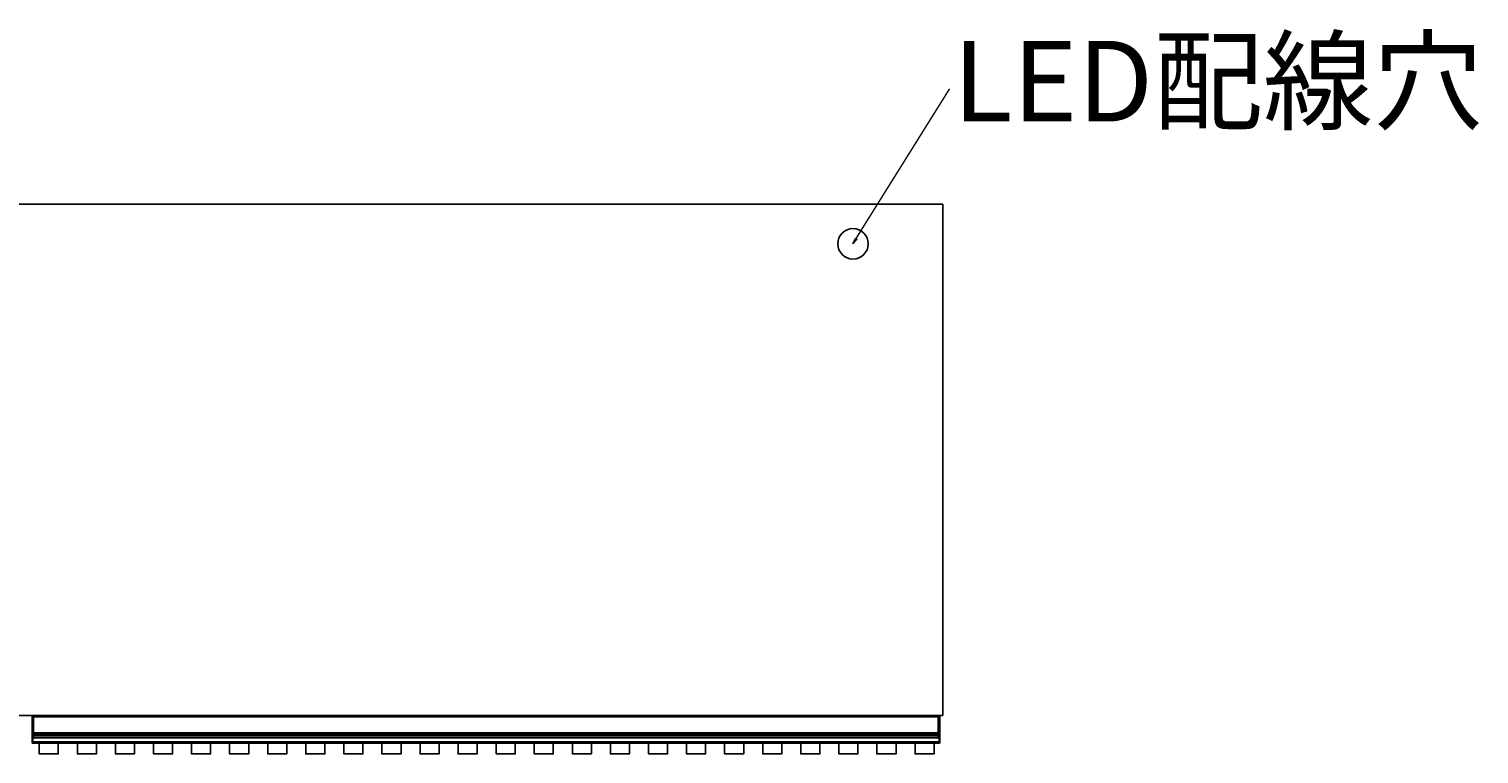
# Model space of a CAD drawing. Units: millimetres. Extents: x -2436 to 2885, y -1508 to 1967.
# Drawn here: x -274 to 678, y -1508 to -1032 of the extents above; entities that cross this region are included whole.
import ezdxf

# ---------------------------------------------------------------- set-up
doc = ezdxf.new("R2010")
doc.units = ezdxf.units.MM
doc.header["$MEASUREMENT"] = 0
doc.layers.get('0').update_dxf_attribs({"lineweight": 0})

# ---------------------------------------------------------------- blocks, each defined once
blk = doc.blocks.new('Block_0')
at = {"true_color": 0x000000, "transparency": 33554687}
h = blk.add_hatch(color=18, dxfattribs=at)
h.dxf.hatch_style = 2
h.paths.add_polyline_path([(269.35, -1170.27), (266.67, -1173.31), (268.22, -1169.57)])
at = {"color": 18, "lineweight": 0, "true_color": 0x000000}
for p, q in [((268.79, -1169.92), (329.96, -1071.83)), ((329.96, -1071.83), (330.32, -1071.83))]:
    blk.add_line(p, q, dxfattribs=at)
blk.add_lwpolyline([(269.35, -1170.27), (266.67, -1173.31), (268.22, -1169.57), (268.22, -1169.57)], close=True)
at = {"insert": (332.32, -1093), "char_height": 0.2, "attachment_point": 7}
blk.add_mtext('\\C18;\\c0;\\FKozGoPr6N-Regular|b0|i0|c128;\\H52.916999;\\W1.000000;LED配線穴', dxfattribs=at)

msp = doc.modelspace()

# ---------------------------------------------------------------- linework, layer by layer
at = {"color": 18, "lineweight": 25, "true_color": 0x000000}
for p, q in [((324.67, -1147.31), (-1473.33, -1147.31)), ((325.67, -1147.31), (324.67, -1147.31)), ((325.67, -1147.31), (324.67, -1147.31)), ((325.67, -1147.31), (325.67, -1482.98)), ((324.67, -1482.98), (-1473.33, -1482.98)), ((-272.33, -1483.98), (-272.33, -1483.18)), ((-272.33, -1483.98), (-272.13, -1483.98)), ((-272.33, -1494.37), (-272.33, -1483.98)), ((-272.13, -1482.98), (-272.13, -1483.98)), ((-272.13, -1483.98), (-272.13, -1494.37)), ((-271.33, -1483.98), (-272.13, -1483.98)), ((-271.33, -1482.98), (-271.33, -1483.98)), ((322.67, -1483.98), (-271.33, -1483.98)), ((-271.33, -1494.37), (-271.33, -1483.98)), ((322.67, -1483.98), (322.67, -1482.98)), ((323.47, -1483.98), (322.67, -1483.98)), ((322.67, -1483.98), (322.67, -1494.37)), ((323.47, -1483.98), (323.47, -1482.98)), ((323.47, -1483.98), (323.67, -1483.98)), ((323.47, -1494.37), (323.47, -1483.98)), ((323.67, -1483.18), (323.67, -1483.98)), ((323.67, -1483.98), (323.67, -1494.37)), ((325.67, -1482.98), (324.67, -1482.98)), ((-272.33, -1494.37), (-272.13, -1494.37)), ((-272.33, -1495.56), (-272.33, -1494.37)), ((-272.13, -1494.37), (-272.13, -1495.36)), ((-272.13, -1494.37), (-271.33, -1494.37)), ((-271.33, -1494.37), (322.67, -1494.37)), ((-271.33, -1495.36), (-271.33, -1494.37)), ((322.67, -1494.37), (323.47, -1494.37)), ((322.67, -1494.37), (322.67, -1495.36)), ((323.47, -1495.36), (323.47, -1494.37)), ((323.47, -1494.37), (323.67, -1494.37)), ((323.67, -1494.37), (323.67, -1495.56)), ((-272.33, -1496.4), (-272.33, -1495.56)), ((-272.33, -1497.33), (-272.33, -1496.4)), ((-272.33, -1497.5), (-272.33, -1497.33)), ((-272.33, -1500.28), (-272.33, -1497.5)), ((-271.83, -1500.28), (-272.33, -1500.28)), ((-272.33, -1500.78), (-272.33, -1500.28)), ((-272.13, -1495.36), (-272.13, -1496.2)), ((-271.33, -1495.36), (-272.13, -1495.36)), ((-272.13, -1496.2), (-272.13, -1497.37)), ((-271.33, -1496.2), (-272.13, -1496.2)), ((-271.33, -1497.37), (-272.13, -1497.37)), ((-272.13, -1497.37), (-272.13, -1497.78)), ((-271.33, -1497.78), (-272.13, -1497.78)), ((-271.83, -1500.28), (323.17, -1500.28)), ((-271.83, -1500.28), (-271.83, -1501.28)), ((323.17, -1501.28), (-271.83, -1501.28)), ((322.67, -1495.36), (-271.33, -1495.36)), ((-271.33, -1496.2), (-271.33, -1495.36)), ((322.67, -1496.2), (-271.33, -1496.2)), ((-271.33, -1497.37), (-271.33, -1496.2)), ((322.67, -1497.37), (-271.33, -1497.37)), ((-271.33, -1497.78), (-271.33, -1497.37)), ((322.67, -1497.78), (-271.33, -1497.78)), ((323.47, -1495.36), (322.67, -1495.36)), ((322.67, -1495.36), (322.67, -1496.2)), ((323.47, -1496.2), (322.67, -1496.2)), ((322.67, -1496.2), (322.67, -1497.37)), ((323.47, -1497.37), (322.67, -1497.37)), ((322.67, -1497.37), (322.67, -1497.78)), ((323.47, -1497.78), (322.67, -1497.78)), ((323.67, -1500.28), (323.17, -1500.28)), ((323.17, -1501.28), (323.17, -1500.28)), ((323.47, -1496.2), (323.47, -1495.36)), ((323.47, -1497.37), (323.47, -1496.2)), ((323.47, -1497.78), (323.47, -1497.37)), ((323.67, -1495.56), (323.67, -1496.4)), ((323.67, -1496.4), (323.67, -1497.33)), ((323.67, -1497.33), (323.67, -1497.5)), ((323.67, -1497.5), (323.67, -1500.28)), ((323.67, -1500.28), (323.67, -1500.78))]:
    msp.add_line(p, q, dxfattribs=at)
at = {"color": 8, "lineweight": 25, "true_color": 0x808080}
for p, q in [((-271.83, -1497.78), (-271.83, -1500.28)), ((323.17, -1500.28), (323.17, -1497.78))]:
    msp.add_line(p, q, dxfattribs=at)
at = {"color": 18, "lineweight": 25, "true_color": 0x000000}
for points in [[(-267.58, -1501.28), (-255.08, -1501.28), (-255.08, -1508.31), (-267.58, -1508.31)], [(-242.58, -1501.28), (-230.08, -1501.28), (-230.08, -1508.31), (-242.58, -1508.31)], [(-217.58, -1501.28), (-205.08, -1501.28), (-205.08, -1508.31), (-217.58, -1508.31)], [(-192.58, -1501.28), (-180.08, -1501.28), (-180.08, -1508.31), (-192.58, -1508.31)], [(-167.58, -1501.28), (-155.08, -1501.28), (-155.08, -1508.31), (-167.58, -1508.31)], [(-142.58, -1501.28), (-130.08, -1501.28), (-130.08, -1508.31), (-142.58, -1508.31)], [(-117.58, -1501.28), (-105.08, -1501.28), (-105.08, -1508.31), (-117.58, -1508.31)], [(-92.58, -1501.28), (-80.08, -1501.28), (-80.08, -1508.31), (-92.58, -1508.31)], [(-67.58, -1501.28), (-55.08, -1501.28), (-55.08, -1508.31), (-67.58, -1508.31)], [(-42.58, -1501.28), (-30.08, -1501.28), (-30.08, -1508.31), (-42.58, -1508.31)], [(-17.58, -1501.28), (-5.08, -1501.28), (-5.08, -1508.31), (-17.58, -1508.31)], [(7.42, -1501.28), (19.92, -1501.28), (19.92, -1508.31), (7.42, -1508.31)], [(32.42, -1501.28), (44.92, -1501.28), (44.92, -1508.31), (32.42, -1508.31)], [(57.42, -1501.28), (69.92, -1501.28), (69.92, -1508.31), (57.42, -1508.31)], [(82.42, -1501.28), (94.92, -1501.28), (94.92, -1508.31), (82.42, -1508.31)], [(107.42, -1501.28), (119.92, -1501.28), (119.92, -1508.31), (107.42, -1508.31)], [(132.42, -1501.28), (144.92, -1501.28), (144.92, -1508.31), (132.42, -1508.31)], [(157.42, -1501.28), (169.92, -1501.28), (169.92, -1508.31), (157.42, -1508.31)], [(182.42, -1501.28), (194.92, -1501.28), (194.92, -1508.31), (182.42, -1508.31)], [(207.42, -1501.28), (219.92, -1501.28), (219.92, -1508.31), (207.42, -1508.31)], [(232.42, -1501.28), (244.92, -1501.28), (244.92, -1508.31), (232.42, -1508.31)], [(257.42, -1501.28), (269.92, -1501.28), (269.92, -1508.31), (257.42, -1508.31)], [(282.42, -1501.28), (294.92, -1501.28), (294.92, -1508.31), (282.42, -1508.31)], [(307.42, -1501.28), (319.92, -1501.28), (319.92, -1508.31), (307.42, -1508.31)]]:
    msp.add_lwpolyline(points, close=True, dxfattribs=at)
msp.add_circle((266.67, -1173.31), 10, dxfattribs=at)
for points in [[(-272.13, -1482.98), (-272.24, -1482.98), (-272.33, -1483.07), (-272.33, -1483.18)], [(323.67, -1483.18), (323.67, -1483.07), (323.58, -1482.98), (323.47, -1482.98)], [(-272.13, -1495.36), (-272.24, -1495.36), (-272.33, -1495.45), (-272.33, -1495.56)], [(-272.13, -1496.2), (-272.24, -1496.2), (-272.33, -1496.29), (-272.33, -1496.4)], [(-272.33, -1497.33), (-272.27, -1497.37), (-272.2, -1497.38), (-272.13, -1497.37)], [(-272.33, -1500.78), (-272.33, -1501.06), (-272.1, -1501.28), (-271.83, -1501.28)], [(323.17, -1501.28), (323.45, -1501.28), (323.67, -1501.06), (323.67, -1500.78)], [(323.67, -1495.56), (323.67, -1495.45), (323.58, -1495.36), (323.47, -1495.36)], [(323.67, -1496.4), (323.67, -1496.29), (323.58, -1496.2), (323.47, -1496.2)], [(323.47, -1497.37), (323.54, -1497.38), (323.61, -1497.37), (323.67, -1497.33)]]:
    msp.add_open_spline(points, degree=3, dxfattribs=at)
for points in [[(-272.33, -1497.5), (-272.33, -1497.5), (-272.33, -1497.5), (-272.33, -1497.5), (-272.33, -1497.55), (-272.32, -1497.6), (-272.31, -1497.65), (-272.3, -1497.67), (-272.29, -1497.7), (-272.27, -1497.72), (-272.26, -1497.73), (-272.24, -1497.75), (-272.22, -1497.76), (-272.21, -1497.77), (-272.2, -1497.77), (-272.18, -1497.78), (-272.16, -1497.78), (-272.15, -1497.78), (-272.13, -1497.78)], [(323.67, -1497.5), (323.67, -1497.5), (323.67, -1497.5), (323.67, -1497.5), (323.67, -1497.55), (323.67, -1497.6), (323.65, -1497.65), (323.64, -1497.67), (323.63, -1497.7), (323.61, -1497.72), (323.6, -1497.73), (323.59, -1497.75), (323.57, -1497.76), (323.55, -1497.77), (323.54, -1497.77), (323.52, -1497.78), (323.51, -1497.78), (323.49, -1497.78), (323.47, -1497.78)]]:
    msp.add_open_spline(points, degree=3, knots=[0, 0, 0, 0, 1, 1, 1, 2, 2, 2, 3, 3, 3, 4, 4, 4, 5, 5, 5, 6, 6, 6, 6], dxfattribs=at)

# ---------------------------------------------------------------- block references
msp.add_blockref('Block_0', (0, 0))

doc.saveas('drawing.dxf')
